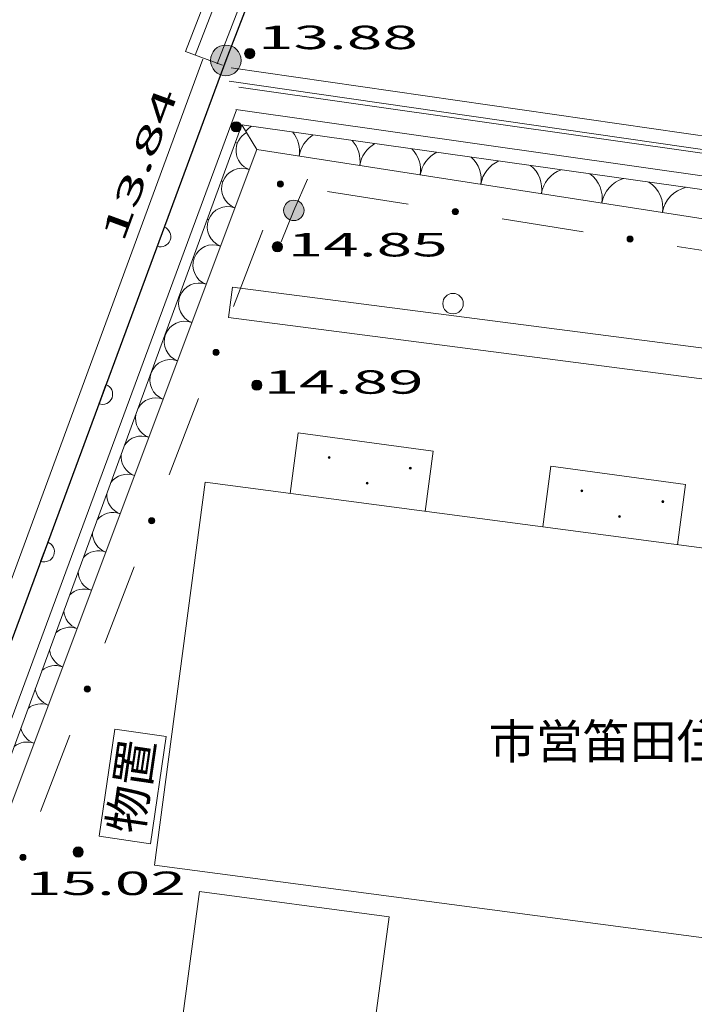
# Model space of a CAD drawing. Units: millimetres. Extents: x 10 to 831, y 10 to 584.
# Drawn here: x 308 to 341, y 313 to 362 of the extents above; entities that cross this region are included whole.
import ezdxf
from ezdxf.enums import TextEntityAlignment as Align
from ezdxf.lldxf.tags import DXFTag

# ---------------------------------------------------------------- set-up
doc = ezdxf.new("R2010")
doc.units = ezdxf.units.MM
doc.header["$MEASUREMENT"] = 0
doc.layers.add('S-SUV', color=7, linetype='Continuous')
doc.layers.add('S-SUV-HTXT', color=7, linetype='Continuous')
doc.styles.add('ＭＳ ゴシック', font='msgothic.ttc')
tags = doc.linetypes.add('USER_2', pattern=[3, 2, -1]).pattern_tags.tags
tags[6:7] = [DXFTag(74, 4), DXFTag(75, 0), DXFTag(340, '0'), DXFTag(46, 1.0), DXFTag(50, 0.0), DXFTag(44, 0.0), DXFTag(45, 0.0)]
tags[4:5] = [DXFTag(74, 4), DXFTag(75, 0), DXFTag(340, '0'), DXFTag(46, 1.0), DXFTag(50, 0.0), DXFTag(44, 0.0), DXFTag(45, 0.0)]
tags = doc.linetypes.add('USER_4', pattern=[5, 4, -1]).pattern_tags.tags
tags[6:7] = [DXFTag(74, 4), DXFTag(75, 0), DXFTag(340, '0'), DXFTag(46, 1.0), DXFTag(50, 0.0), DXFTag(44, 0.0), DXFTag(45, 0.0)]
tags[4:5] = [DXFTag(74, 4), DXFTag(75, 0), DXFTag(340, '0'), DXFTag(46, 1.0), DXFTag(50, 0.0), DXFTag(44, 0.0), DXFTag(45, 0.0)]

msp = doc.modelspace()

# ---------------------------------------------------------------- hatches: boundary and pattern name
at = {"layer": 'S-SUV', "linetype": 'Continuous', "lineweight": 13}
for points in [[(319.819, 359.998, 1), (319.319, 359.998, 1)], [(319.155, 356.415, 1), (318.655, 356.415, 1)], [(321.223, 353.611, 1), (320.923, 353.611, 1)], [(321.223, 353.611, 1), (320.923, 353.611, 1)], [(322.228, 352.324, 1), (321.228, 352.324, 1)], [(329.78, 352.265, 1), (329.48, 352.265, 1)], [(315.037, 350.568), (315.383, 351.506)], [(338.336, 350.918, 1), (338.036, 350.918, 1)], [(321.173, 350.544, 1), (320.673, 350.544, 1)], [(318.072, 345.37, 1), (317.772, 345.37, 1)], [(312.187, 342.856), (312.533, 343.794)], [(320.166, 343.765, 1), (319.666, 343.765, 1)], [(323.512, 340.225, 1), (323.412, 340.225, 1)], [(327.478, 339.701, 1), (327.378, 339.701, 1)], [(325.364, 338.972, 1), (325.264, 338.972, 1)], [(335.871, 338.59, 1), (335.771, 338.59, 1)], [(339.836, 338.065, 1), (339.736, 338.065, 1)], [(314.92, 337.128, 1), (314.62, 337.128, 1)], [(337.723, 337.336, 1), (337.623, 337.336, 1)], [(309.337, 335.145), (309.683, 336.083)], [(311.769, 328.887, 1), (311.469, 328.887, 1)], [(311.423, 320.914, 1), (310.923, 320.914, 1)], [(308.617, 320.646, 1), (308.317, 320.646, 1)]]:
    msp.add_hatch(color=7, dxfattribs=at).paths.add_polyline_path(points)
at = {"layer": 'S-SUV-HTXT', "linetype": 'Continuous', "lineweight": 13}
msp.add_hatch(color=7, dxfattribs=at).paths.add_polyline_path([(319.15, 359.668, 1), (317.65, 359.668, 1)])

# ---------------------------------------------------------------- linework, layer by layer
at = {"layer": 'S-SUV', "color": 7, "linetype": 'Continuous', "lineweight": 13}
for p, q in [((316.426, 360.101), (318.243, 359.435)), ((317.276, 359.718), (294.358, 297.499)), ((380.455, 350.372), (318.655, 359.308)), ((318.56, 358.648), (380.806, 349.648)), ((297.193, 296.488), (319.19, 356.511)), ((319.913, 355.298), (319.19, 356.511)), ((319.19, 356.511), (381.04, 347.808)), ((319.913, 355.298), (297.883, 296.591)), ((378.92, 346.148), (319.913, 355.298)), ((321.728, 352.324), (322.4, 353.849)), ((327.327, 352.627), (323.376, 353.249)), ((321.728, 352.324), (321.105, 350.778)), ((335.884, 351.28), (331.932, 351.902)), ((320.212, 351.359), (318.783, 347.622)), ((315.037, 350.568), (315.037, 350.568)), ((344.44, 349.934), (340.489, 350.556)), ((318.72, 348.571), (318.527, 347.084)), ((312.187, 342.856), (312.187, 342.856)), ((317.06, 343.117), (315.632, 339.381)), ((309.337, 335.145), (309.337, 335.145)), ((313.909, 334.876), (312.48, 331.14)), ((310.757, 326.634), (309.329, 322.898))]:
    msp.add_line(p, q, dxfattribs=at)
at = {"layer": 'S-SUV', "color": 7, "linetype": 'USER_2', "lineweight": 13}
for p, q in [((381.525, 349.457), (319.041, 358.35)), ((381.37, 348.368), (318.886, 357.261))]:
    msp.add_line(p, q, dxfattribs=at)
at = {"layer": 'S-SUV', "color": 7, "linetype": 'Continuous', "lineweight": 13}
for points in [[(316.426, 360.101, 0), (339.248, 418.972, 0), (354.86, 461.064, 0), (368.37, 498.225, 0)], [(273.913, 263.136, 0), (295.26, 297.055, 0), (318.06, 358.749, 0)], [(318.926, 357.247, 0), (296.462, 296.462, 0), (275.042, 262.426, 0)], [(315.383, 351.506, 0), (315.383, 351.506, 0), (315.037, 350.568, 0)], [(318.527, 347.084, 0), (365.238, 341.032, 0), (367.358, 339.816, 0), (371.166, 335.034, 0)], [(312.533, 343.794, 0), (312.533, 343.794, 0), (312.187, 342.856, 0)], [(328.157, 337.587, 0), (328.548, 340.541, 0), (321.948, 341.44, 0), (321.554, 338.461, 0)], [(340.515, 335.951, 0), (340.906, 338.906, 0), (334.307, 339.804, 0), (333.913, 336.825, 0)], [(314.913, 320.271, 0), (317.394, 339.011, 0), (368.323, 332.271, 0), (365.843, 313.531, 0), (314.913, 320.271, 0)], [(309.683, 336.083, 0), (309.683, 336.083, 0), (309.337, 335.145, 0)], [(312.97, 326.931, 0), (315.487, 326.564, 0), (314.72, 321.316, 0), (312.203, 321.684, 0), (312.97, 326.931, 0)], [(315.476, 306.798, 0), (317.116, 318.988, 0), (326.389, 317.742, 0), (324.75, 305.551, 0), (315.476, 306.798, 0)]]:
    msp.add_polyline3d(points, dxfattribs=at)
at = {"layer": 'S-SUV', "color": 7, "linetype": 'USER_2', "lineweight": 13}
for points in [[(316.893, 359.921, 0), (339.715, 418.795, 0), (355.329, 460.891, 0), (368.84, 498.054, 0)], [(317.98, 359.499, 0), (340.806, 418.381, 0), (356.424, 460.489, 0), (369.936, 497.655, 0)]]:
    msp.add_polyline3d(points, dxfattribs=at)
at = {"layer": 'S-SUV', "color": 7, "linetype": 'USER_4', "lineweight": 13}
msp.add_polyline3d([(318.72, 348.571, 0), (365.726, 342.481, 0), (368.353, 340.975, 0), (372.34, 335.968, 0)], dxfattribs=at)
at = {"layer": 'S-SUV', "color": 7, "linetype": 'Continuous', "lineweight": 13}
for centre, radius in [((319.569, 359.998), 0.25), ((319.569, 359.998), 0.187), ((319.569, 359.998), 0.125), ((318.905, 356.415), 0.25), ((318.905, 356.415), 0.187), ((318.905, 356.415), 0.125), ((320.923, 350.544), 0.25), ((320.923, 350.544), 0.187), ((320.923, 350.544), 0.125), ((329.52, 347.758), 0.5), ((319.916, 343.765), 0.25), ((319.916, 343.765), 0.187), ((319.916, 343.765), 0.125), ((311.173, 320.914), 0.25), ((311.173, 320.914), 0.187), ((311.173, 320.914), 0.125)]:
    msp.add_circle(centre, radius, dxfattribs=at)
for centre, radius, start, end in [((320.505, 355.206), 1.5, 124.303, 138.7301), ((319.898, 355.258), 1, 118.8626, 249.4311), ((320.505, 355.206), 1.5, 351.1855, 39.6772), ((323.47, 354.746), 1.5, 121.8544, 171.1855), ((323.47, 354.746), 1.5, 351.1855, 42.1258), ((318.61, 354.673), 1, 69.4311, 74.9644), ((319.313, 356.545), 1, 243.8937, 249.4311), ((326.434, 354.287), 1.5, 119.2734, 171.1855), ((326.434, 354.287), 1.5, 351.1855, 44.7068), ((329.399, 353.827), 1.5, 116.5296, 171.1855), ((329.399, 353.827), 1.5, 351.1855, 47.4506), ((319.195, 353.385), 1, 69.4311, 249.4311), ((332.364, 353.367), 1.5, 113.5799, 171.1855), ((332.364, 353.367), 1.5, 351.1855, 50.4003), ((335.328, 352.908), 1.5, 110.3591, 171.1855), ((335.328, 352.908), 1.5, 351.1855, 53.6211), ((338.293, 352.448), 1.5, 106.7609, 171.1855), ((317.908, 352.8), 1, 69.4311, 74.0763), ((318.61, 354.673), 1, 244.783, 249.4311), ((321.073, 353.611), 0.15, 0, 180), ((321.073, 353.611), 0.15, 0, 180), ((321.073, 353.611), 0.15, 180, 0), ((321.073, 353.611), 0.15, 180, 0), ((338.293, 352.448), 1.5, 351.1855, 57.2193), ((341.257, 351.988), 1.5, 102.5874, 171.1855), ((318.493, 351.513), 1, 69.4311, 249.4311), ((321.728, 352.324), 0.5, 0, 180), ((329.63, 352.265), 0.15, 0, 180), ((317.205, 350.928), 1, 69.4311, 73.1893), ((317.908, 352.8), 1, 245.6711, 249.4311), ((321.728, 352.324), 0.5, 180, 0), ((329.63, 352.265), 0.15, 180, 0), ((315.21, 351.037), 0.5, 249.7172, 69.7172), ((338.186, 350.918), 0.15, 0, 180), ((338.186, 350.918), 0.15, 180, 0), ((317.79, 349.64), 1, 69.4311, 249.4311), ((316.502, 349.055), 1, 69.4311, 72.303), ((317.205, 350.928), 1, 246.5581, 249.4311), ((317.087, 347.768), 1, 69.4311, 249.4311), ((315.8, 347.183), 1, 69.4311, 71.4173), ((316.502, 349.055), 1, 247.4444, 249.4311), ((316.385, 345.895), 1, 69.4312, 249.431), ((315.097, 345.31), 1, 69.4311, 70.532), ((315.8, 347.183), 1, 248.3301, 249.4311), ((317.922, 345.37), 0.15, 0, 180), ((317.922, 345.37), 0.15, 180, 0), ((315.682, 344.023), 1, 69.4311, 249.4311), ((314.394, 343.438), 1, 69.4311, 69.6468), ((315.097, 345.31), 1, 249.2154, 249.4311), ((312.36, 343.325), 0.5, 249.7177, 69.7167), ((314.979, 342.15), 1, 69.4311, 151.0952), ((314.979, 342.15), 1, 168.6522, 249.4311), ((314.277, 340.278), 1, 69.4311, 146.4888), ((314.277, 340.278), 1, 173.2586, 249.4311), ((323.462, 340.225), 0.05, 0, 180), ((323.462, 340.225), 0.05, 180, 0), ((313.574, 338.405), 1, 69.4311, 143.0873), ((327.428, 339.701), 0.05, 0, 180), ((327.428, 339.701), 0.05, 180, 0), ((325.314, 338.972), 0.05, 0, 180), ((325.314, 338.972), 0.05, 180, 0), ((313.574, 338.405), 1, 176.6601, 249.4311), ((335.821, 338.59), 0.05, 0, 180), ((335.821, 338.59), 0.05, 180, 0), ((339.786, 338.065), 0.05, 0, 180), ((339.786, 338.065), 0.05, 180, 0), ((312.871, 336.533), 1, 69.4311, 140.2535), ((314.77, 337.128), 0.15, 0, 180), ((314.77, 337.128), 0.15, 180, 0), ((337.673, 337.336), 0.05, 0, 180), ((337.673, 337.336), 0.05, 180, 0), ((312.871, 336.533), 1, 179.4939, 249.4311), ((309.51, 335.614), 0.5, 249.7172, 69.7172), ((312.169, 334.66), 1, 69.4311, 137.7679), ((312.169, 334.66), 1, 181.9795, 249.4311), ((311.466, 332.788), 1, 69.4311, 135.5234), ((311.466, 332.788), 1, 184.224, 249.4311), ((310.763, 330.915), 1, 69.4311, 133.4584), ((310.763, 330.915), 1, 186.289, 249.4311), ((310.061, 329.043), 1, 69.4311, 131.5335), ((310.061, 329.043), 1, 188.214, 249.4311), ((311.619, 328.887), 0.15, 0, 180), ((311.619, 328.887), 0.15, 180, 0), ((309.358, 327.17), 1, 69.4311, 129.7216), ((309.358, 327.17), 1, 190.0258, 249.4311), ((308.655, 325.298), 1, 69.4311, 128.0035), ((308.467, 320.646), 0.15, 0, 180), ((308.467, 320.646), 0.15, 180, 0)]:
    msp.add_arc(centre, radius, start, end, dxfattribs=at)
for p in [(319.569, 359.998), (318.905, 356.415), (320.923, 350.544), (319.916, 343.765), (311.173, 320.914)]:
    msp.add_point(p, dxfattribs=at)
at = {"layer": 'S-SUV-HTXT', "color": 7, "linetype": 'Continuous', "lineweight": 25}
for p, q in [((340.99, 418.301), (318.4, 359.668)), ((318.4, 359.668), (295.26, 297.055))]:
    msp.add_line(p, q, dxfattribs=at)
at = {"layer": 'S-SUV-HTXT', "color": 7, "linetype": 'Continuous', "lineweight": 13}
msp.add_circle((318.4, 359.668), 0.75, dxfattribs=at)

# ---------------------------------------------------------------- texts
at = {"layer": 'S-SUV', "color": 7, "linetype": 'Continuous', "lineweight": 13, "style": 'ＭＳ ゴシック', "width": 2}
for s, p in [('13.88', (323.886, 359.857)), ('14.85', (325.344, 349.708)), ('14.89', (324.163, 342.986)), ('15.02', (312.528, 318.447))]:
    msp.add_text(s, height=1.1494, dxfattribs=at).set_placement(p, align=Align.BOTTOM_CENTER)
msp.add_text('13.84', height=1.1494, rotation=69.7786, dxfattribs=at).set_placement((315.059, 354.244), align=Align.BOTTOM_CENTER)
at = {"layer": 'S-SUV', "color": 7, "linetype": 'Continuous', "lineweight": 13, "style": 'ＭＳ ゴシック'}
msp.add_text('市営笛田住宅１０号', height=1.6858, dxfattribs=at).set_placement((341.618, 326.328), align=Align.MIDDLE_CENTER)
msp.add_text('物置', height=1.6858, rotation=81.6835, dxfattribs=at).set_placement((313.788, 324.132), align=Align.MIDDLE_CENTER)

doc.saveas('drawing.dxf')
